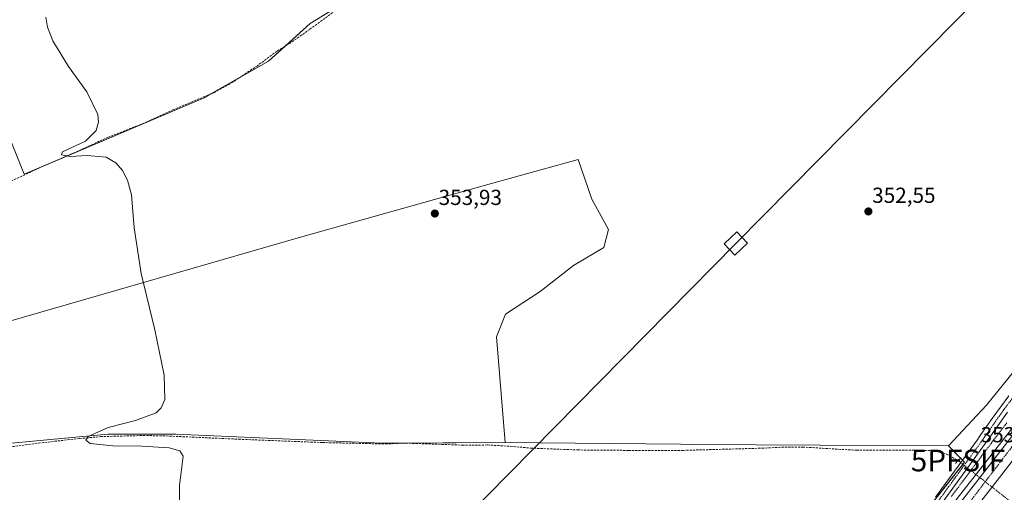
# Model space of a CAD drawing. Units: metres. Extents: x 605023 to 608520, y 4662132 to 4664497.
# Drawn here: x 605750 to 606203, y 4662559 to 4662777 of the extents above; entities that cross this region are included whole.
import ezdxf
from ezdxf.enums import TextEntityAlignment as Align

# ---------------------------------------------------------------- set-up
doc = ezdxf.new("R2010")
doc.units = ezdxf.units.M
doc.header["$MEASUREMENT"] = 0
for name, pattern in [('TRAZO_Y_PUNTO', [1, 0.5, -0.25, 0, -0.25]), ('TRAZOS', [0.75, 0.5, -0.25]), ('TRAZOS2', [0.375, 0.25, -0.125]), ('TRAZOSX2', [1.5, 1, -0.5])]:
    doc.linetypes.add(name, pattern=pattern)
doc.layers.get('0').update_dxf_attribs({"lineweight": 5})
for name, color, linetype, lineweight in [('Alambrada', 19, 'TRAZOS', 0), ('Arcén (en calzada doble)', 9, 'Continuous', 13), ('Carretera de calzada doble', 1, 'Continuous', 13), ('Carretera de calzada doble Cxs', 1, 'Continuous', 13), ('Carretera de calzada doble eje', 1, 'TRAZO_Y_PUNTO', 0), ('Carátula', 7, 'Continuous', 5), ('Corriente artificial lineal', 5, 'TRAZOSX2', 13), ('Corriente artificial lineal oculto', 135, 'TRAZO_Y_PUNTO', 13), ('Cultivos herbáceos CxS', 92, 'Continuous', 0), ('Cultivos leñosos', 92, 'Continuous', 0), ('Cultivos leñosos CxS', 92, 'Continuous', 0), ('Curva de nivel normal', 36, 'Continuous', 0), ('Núcleo urbano', 19, 'Continuous', 0), ('Núcleo urbano CxS', 19, 'Continuous', 0), ('Pista no pavimentada', 254, 'Continuous', 13), ('Pista no pavimentada Cxs', 254, 'Continuous', 0), ('Pista pavimentada eje', 135, 'TRAZO_Y_PUNTO', 0), ('Puente lineal', 2, 'TRAZOS2', 0), ('Punto de cota en terreno', 7, 'Continuous', 0), ('Punto fluvial sifón', 7, 'Continuous', 0), ('Rótulo de punto de cota en terreno', 19, 'Continuous', 0), ('Tendido', 6, 'Continuous', 0), ('Torre de tendido', 19, 'Continuous', 0), ('Torre de tendido Cxs', 19, 'Continuous', 0)]:
    doc.layers.add(name, color=color, linetype=linetype, lineweight=lineweight)
doc.styles.add('Arial', font='txt', dxfattribs={"height": 0.2})

# ---------------------------------------------------------------- blocks, each defined once
blk = doc.blocks.new('*U157')
at = {"layer": 'Núcleo urbano CxS', "color": 19, "linetype": 'Continuous', "lineweight": 0}
blk.add_polyline3d([(606107.08, 4662474.25, 352.01), (606185.08, 4662572.83, 352.5), (606177.73, 4662580.49, 352.52), (606195.19, 4662599.22, 352.22), (606268.81, 4662690.17, 351.62)], dxfattribs=at)
blk = doc.blocks.new('5PFSIF')
blk.add_text('5PFSIF', height=10).set_placement((0, 0), align=Align.MIDDLE_CENTER)
blk = doc.blocks.new('*U164')
at = {"layer": 'Curva de nivel normal', "color": 36, "linetype": 'Continuous', "lineweight": 0}
blk.add_polyline3d([(605823.81, 4662547.98, 355), (605823.85, 4662562.18, 355), (605825.55, 4662575.73, 355), (605824.08, 4662578.06, 355), (605819.17, 4662579.57, 355), (605806.54, 4662580.21, 355), (605793.16, 4662580.38, 355), (605782.76, 4662581.51, 355), (605780.82, 4662583.04, 355), (605781.83, 4662584.73, 355), (605790.97, 4662588.9, 355), (605803.63, 4662592.03, 355), (605813.05, 4662595.61, 355), (605815.47, 4662597.93, 355), (605817.07, 4662601.69, 355), (605816.77, 4662612.92, 355), (605812.58, 4662633.78, 355), (605806.19, 4662659.86, 355), (605803, 4662680.83, 355), (605801.71, 4662696, 355), (605799.94, 4662702.78, 355), (605797.62, 4662707.29, 355), (605794.58, 4662710.75, 355), (605790.14, 4662713.37, 355), (605781.43, 4662714.13, 355), (605773.49, 4662713.72, 355), (605769.49, 4662714.43, 355), (605769.99, 4662715.88, 355), (605774.26, 4662717.77, 355), (605780.62, 4662720.72, 355), (605785.52, 4662725.64, 355), (605786.64, 4662729.4, 355), (605786.32, 4662733.08, 355), (605781.28, 4662743.46, 355), (605772.83, 4662755.18, 355), (605765.5, 4662766.98, 355), (605763.1, 4662773.22, 355), (605762.36, 4662777.8, 355)], dxfattribs=at)
blk = doc.blocks.new('5PATER')
at = {"layer": 'Carátula', "linetype": 'Continuous', "lineweight": 5}
h = blk.add_hatch(color=250, dxfattribs=at)
edge = h.paths.add_edge_path()
edge.add_ellipse((0, 0.01), major_axis=(-1.33, -1.34), ratio=0.999422, start_angle=0, end_angle=360)

msp = doc.modelspace()

# ---------------------------------------------------------------- linework, layer by layer
at = {"layer": 'Alambrada', "color": 19, "linetype": 'TRAZOS', "lineweight": 0}
msp.add_polyline3d([(606204.57, 4662590.97, 352.79), (606201.61, 4662587.25, 352.76), (606198.78, 4662583.48, 352.84), (606195.96, 4662579.7, 352.81), (606193.13, 4662575.93, 353.06), (606190.31, 4662572.16, 353.08), (606187.48, 4662568.39, 354.9), (606184.66, 4662564.61, 353.98), (606181.83, 4662560.84, 353.18), (606179.01, 4662557.07, 353.21)], dxfattribs=at)
at = {"layer": 'Arcén (en calzada doble)', "color": 9, "linetype": 'Continuous', "lineweight": 13}
msp.add_polyline3d([(605901.01, 4662144.5, 353.04), (605901.49, 4662145.43, 353.15), (605904.2, 4662150.99, 353), (605929.18, 4662199.04, 353.49), (605949.04, 4662234.36, 353.84), (605970.39, 4662270.21, 354.07), (605989.17, 4662299.88, 354.14), (606008.14, 4662328.45, 354.35), (606036.13, 4662368.68, 354.5), (606055.49, 4662395.02, 354.32), (606063.44, 4662405.41, 354.26), (606092.28, 4662442.67, 354.23), (606113.6, 4662469.6, 353.98), (606138, 4662500.94, 353.62), (606172.85, 4662544.77, 353.34), (606206.77, 4662588.11, 353.03)], dxfattribs=at)
at = {"layer": 'Carretera de calzada doble', "color": 1, "linetype": 'Continuous', "lineweight": 13}
for points in [[(605903.59, 4662144.54, 353.16), (605916.92, 4662170.59, 353.43), (605944.92, 4662223.12, 353.83), (605958.84, 4662246.83, 354.04), (605973.13, 4662270.61, 354.17), (605984.45, 4662287.9, 354.25), (605996.56, 4662307.16, 354.4), (606008.26, 4662324.61, 354.42), (606015.33, 4662334.92, 354.43), (606041.65, 4662372.06, 354.59), (606056.53, 4662392.36, 354.53), (606075.89, 4662417.75, 354.45), (606096.02, 4662444.01, 354.36), (606113.23, 4662465.45, 354.2), (606128.63, 4662485.39, 353.97), (606153.18, 4662516.23, 353.67), (606185.86, 4662557.77, 353.4), (606208.93, 4662587.34, 353.13)], [(606214.55, 4662582.97, 353.27), (606191.46, 4662553.38, 353.52), (606158.76, 4662511.81, 353.75), (606134.23, 4662481, 353.89), (606118.82, 4662461.05, 354.03), (606103.8, 4662442.32, 354.18), (606101.62, 4662439.62, 354.24), (606081.54, 4662413.43, 354.3), (606062.23, 4662388.1, 354.25), (606047.42, 4662367.9, 354.29), (606021.17, 4662330.85, 354.18), (606014.15, 4662320.62, 354.1), (606002.53, 4662303.28, 354.04), (605990.44, 4662284.06, 353.97), (605979.16, 4662266.83, 353.87), (605964.96, 4662243.2, 353.75), (605951.13, 4662219.64, 353.56), (605923.23, 4662167.3, 353.09), (605911.65, 4662144.66, 352.97)]]:
    msp.add_polyline3d(points, dxfattribs=at)
at = {"layer": 'Carretera de calzada doble Cxs', "color": 1, "linetype": 'Continuous', "lineweight": 13}
for points in [[(606185.86, 4662557.77, 353.4), (606208.93, 4662587.34, 353.13)], [(606214.55, 4662582.97, 353.27), (606191.46, 4662553.38, 353.52)]]:
    msp.add_polyline3d(points, dxfattribs=at)
at = {"layer": 'Carretera de calzada doble eje', "color": 1, "linetype": 'TRAZO_Y_PUNTO', "lineweight": 0}
msp.add_polyline3d([(606889.58, 4663794.14, 347.16), (606849.95, 4663724.36, 347.64), (606771.66, 4663573.61, 348.32), (606708.79, 4663444.03, 348.83), (606691.38, 4663405.84, 349), (606636.76, 4663287.91, 349.48), (606618.9, 4663248.15, 349.64), (606556.91, 4663122.64, 350.11), (606535.7, 4663081.99, 350.27), (606497.81, 4663009.66, 350.55), (606471.92, 4662966.11, 350.75), (606454.06, 4662934.39, 350.9), (606433.08, 4662900.89, 351.06), (606386.71, 4662827.14, 351.5), (606356.35, 4662782.02, 351.79), (606279.64, 4662675.22, 352.54), (606179.51, 4662544.07, 353.57), (606077.81, 4662415.6, 354.43), (606031.87, 4662353.43, 354.52), (605997.71, 4662304.97, 354.31), (605949.1, 4662224.77, 353.79), (605914.06, 4662157.77, 353.22), (605907.4, 4662144.59, 353.11)], dxfattribs=at)
at = {"layer": 'Corriente artificial lineal', "color": 5, "linetype": 'TRAZOSX2', "lineweight": 13}
for points in [[(605900.38, 4662784.39, 354.11), (605883.77, 4662772.2, 354.24), (605874.74, 4662765.88, 354.34), (605868.63, 4662762.08, 354.43), (605859.71, 4662755.49, 354.47), (605848.38, 4662747.89, 354.46), (605839.68, 4662743.05, 354.51), (605821.04, 4662735.24, 354.78), (605807.25, 4662728.91, 354.65), (605791.06, 4662722.54, 354.83), (605775.86, 4662715.57, 355.14), (605759.45, 4662708.43, 355.12), (605745.21, 4662701.78, 355.24)], [(605736.54, 4662578.66, 355.02), (605758.96, 4662581.66, 355.25), (605778.03, 4662583.81, 354.97), (605787.52, 4662584.65, 355.14), (605807.11, 4662585.19, 355.25), (605817.76, 4662584.98, 355.03), (605851.18, 4662583.46, 354.23), (605889.85, 4662581.93, 354.07), (605918.72, 4662581.27, 353.89), (605927.98, 4662581.68, 353.73), (605953.94, 4662580.76, 353.7), (605965.64, 4662580.81, 353.65), (605976.06, 4662580.23, 353.52), (605985.51, 4662579.38, 353.4), (606007.04, 4662578.52, 353.2), (606030.54, 4662578.33, 352.97), (606055.65, 4662578.34, 352.92), (606091.87, 4662579.34, 352.81), (606100.97, 4662579.8, 352.79), (606110.66, 4662579.85, 352.72), (606135.4, 4662578.37, 352.35), (606165.15, 4662578.36, 352.18), (606170.93, 4662578.23, 352.17), (606176.8, 4662576.58, 352.35), (606180.88, 4662574.33, 352.42), (606182.08, 4662573.66, 352.4)]]:
    msp.add_polyline3d(points, dxfattribs=at)
at = {"layer": 'Corriente artificial lineal oculto', "color": 135, "linetype": 'TRAZO_Y_PUNTO', "lineweight": 13}
msp.add_polyline3d([(606182.08, 4662573.66, 352.4), (606218.04, 4662545.62, 353.21), (606225.66, 4662539.7, 351.75)], dxfattribs=at)
at = {"layer": 'Cultivos herbáceos CxS', "color": 92, "linetype": 'Continuous', "lineweight": 0}
for points in [[(606239.93, 4662890.47, 351.75), (606179.09, 4662840.99, 352.4), (606169.09, 4662844.25, 352.44), (606151.21, 4662862.43, 352.59), (606127.83, 4662862.43, 352.76), (606070.84, 4662913.3, 352.65), (606065.83, 4662910.15, 352.75), (606046.59, 4662898.04, 353.06), (605997.53, 4662847.98, 353.39), (605981.51, 4662834.05, 353.41), (605960.61, 4662822.21, 353.79), (605884, 4662774.84, 354.23), (605864.76, 4662757.6, 354.5), (605835.24, 4662740.71, 354.59), (605752.44, 4662705.51, 355.23), (605718.66, 4662789.79, 355.34)], [(606215.48, 4662870.58, 351.98), (606179.09, 4662840.99, 352.4), (606169.09, 4662844.25, 352.44), (606151.21, 4662862.43, 352.59), (606127.83, 4662862.43, 352.76), (606084.75, 4662900.88, 352.79), (606071.23, 4662912.95, 352.64), (606070.84, 4662913.3, 352.65), (606065.83, 4662910.15, 352.75), (606046.59, 4662898.04, 353.06), (605997.53, 4662847.98, 353.39), (605981.51, 4662834.05, 353.41), (605960.61, 4662822.21, 353.79), (605927.38, 4662801.66, 353.88), (605908.81, 4662790.19, 354.01), (605884, 4662774.84, 354.23), (605872.3, 4662764.37, 354.35), (605864.76, 4662757.61, 354.5), (605851.85, 4662750.22, 354.54), (605838.35, 4662742.5, 354.51), (605835.24, 4662740.71, 354.59), (605765.82, 4662711.2, 355.14), (605752.44, 4662705.51, 355.23), (605718.66, 4662789.79, 355.34)], [(605734.98, 4662580.53, 355.21), (605767.84, 4662583.63, 354.94), (605790.89, 4662585.8, 355.3), (605822.02, 4662585.8, 354.84), (605916.96, 4662581.58, 353.92), (605973.72, 4662582.01, 353.56), (606054.4, 4662581.14, 352.99), (606059.62, 4662581.02, 352.95), (606177.73, 4662580.49, 352.52), (606185.08, 4662572.83, 352.5), (606107.08, 4662474.25, 352.01), (606100.71, 4662474.75, 351.58), (606089.73, 4662461.2, 351.63), (606055.01, 4662418.39, 351.61), (606018.88, 4662371.61, 351.89), (605954.96, 4662279.11, 352.48), (605951.38, 4662276.67, 352.52), (605923.82, 4662257.81, 352.51), (605883.59, 4662230.61, 350.16), (605856.99, 4662212.62, 350.12), (605782.05, 4662160.53, 350.01), (605757.71, 4662142.33, 350.64), (605575.25, 4662139.57, 354.99)], [(605642.73, 4662576.31, 356.17), (605654.28, 4662576.31, 356.22), (605708.61, 4662579.47, 355.53), (605734.98, 4662580.53, 355.21), (605767.84, 4662583.63, 354.94), (605790.89, 4662585.8, 355.3), (605822.02, 4662585.8, 354.84), (605916.96, 4662581.58, 353.92), (605927.56, 4662581.66, 353.74), (605928.34, 4662581.67, 353.73), (605973.72, 4662582.01, 353.56)], [(606177.73, 4662580.49, 352.52), (606183.21, 4662574.77, 352.48), (606184.17, 4662573.77, 352.46), (606185.08, 4662572.83, 352.5), (606184.34, 4662571.9, 352.51), (606123.08, 4662494.47, 352.25), (606107.08, 4662474.25, 352.01), (606105.87, 4662474.34, 351.87), (606103.35, 4662474.54, 351.73), (606100.71, 4662474.75, 351.58), (606089.72, 4662461.2, 351.63), (606055.01, 4662418.39, 351.61), (606018.88, 4662371.61, 351.89), (606006.38, 4662353.53, 352.01), (605954.96, 4662279.11, 352.48)], [(605973.72, 4662582.01, 353.56), (606054.4, 4662581.14, 352.99), (606059.62, 4662581.02, 352.95), (606177.73, 4662580.49, 352.52)]]:
    msp.add_polyline3d(points, dxfattribs=at)
at = {"layer": 'Cultivos leñosos', "color": 92, "linetype": 'Continuous', "lineweight": 0}
for points in [[(606215.48, 4662870.58, 351.98), (606179.09, 4662840.99, 352.4), (606169.09, 4662844.25, 352.44), (606151.21, 4662862.43, 352.59), (606127.83, 4662862.43, 352.76), (606084.75, 4662900.88, 352.79), (606071.23, 4662912.95, 352.64), (606070.84, 4662913.3, 352.65), (606065.83, 4662910.15, 352.75), (606046.59, 4662898.04, 353.06), (605997.53, 4662847.98, 353.39), (605981.51, 4662834.05, 353.41), (605960.61, 4662822.21, 353.79), (605927.38, 4662801.66, 353.88), (605908.81, 4662790.19, 354.01), (605884, 4662774.84, 354.23), (605872.3, 4662764.37, 354.35), (605864.76, 4662757.61, 354.5), (605851.85, 4662750.22, 354.54), (605838.35, 4662742.5, 354.51), (605835.24, 4662740.71, 354.59), (605765.82, 4662711.2, 355.14), (605752.44, 4662705.51, 355.23), (605718.66, 4662789.79, 355.34)], [(606326.2, 4662775.52, 351.32), (606324.63, 4662773.18, 351.23), (606268.81, 4662690.17, 351.62), (606195.19, 4662599.22, 352.22), (606177.73, 4662580.49, 352.52)], [(605973.72, 4662582.01, 353.56), (605969.67, 4662630.66, 353.89), (605973.85, 4662641.11, 353.91), (605989.87, 4662651.55, 353.73), (606005.19, 4662663.4, 353.59), (606019.12, 4662671.75, 353.5), (606021.21, 4662680.11, 353.53), (606013.55, 4662694.04, 353.54), (606007.24, 4662712.36, 353.54), (605964.69, 4662700.4, 353.75), (605879.58, 4662676.49, 354.35), (605701.39, 4662625.14, 355.76), (605596.1, 4662599.16, 356.51), (605555.93, 4662586.78, 356.78), (605545.32, 4662584.47, 356.93)], [(605973.72, 4662582.01, 353.56), (605969.67, 4662630.66, 353.89), (605973.85, 4662641.11, 353.91), (605989.87, 4662651.55, 353.73), (606005.19, 4662663.4, 353.59), (606019.12, 4662671.75, 353.5), (606021.21, 4662680.11, 353.53), (606013.55, 4662694.04, 353.54), (606007.24, 4662712.36, 353.54), (605964.69, 4662700.4, 353.75), (605879.58, 4662676.49, 354.35), (605701.39, 4662625.14, 355.76), (605596.1, 4662599.16, 356.51), (605555.93, 4662586.78, 356.78), (605545.32, 4662584.47, 356.93)], [(605642.73, 4662576.31, 356.17), (605654.28, 4662576.31, 356.22), (605708.61, 4662579.47, 355.53), (605734.98, 4662580.53, 355.21), (605767.84, 4662583.63, 354.94), (605790.89, 4662585.8, 355.3), (605822.02, 4662585.8, 354.84), (605916.96, 4662581.58, 353.92), (605927.56, 4662581.66, 353.74), (605928.34, 4662581.67, 353.73), (605973.72, 4662582.01, 353.56)], [(605973.72, 4662582.01, 353.56), (606054.4, 4662581.14, 352.99), (606059.62, 4662581.02, 352.95), (606177.73, 4662580.49, 352.52)]]:
    msp.add_polyline3d(points, dxfattribs=at)
at = {"layer": 'Cultivos leñosos CxS', "color": 92, "linetype": 'Continuous', "lineweight": 0}
for points in [[(605718.66, 4662789.79, 355.34), (605752.44, 4662705.51, 355.23), (605835.24, 4662740.71, 354.59), (605864.76, 4662757.6, 354.5), (605884, 4662774.84, 354.23), (605960.61, 4662822.21, 353.79), (605981.51, 4662834.05, 353.41), (605997.53, 4662847.98, 353.39), (606046.59, 4662898.04, 353.06), (606065.83, 4662910.15, 352.75), (606070.84, 4662913.3, 352.65), (606127.83, 4662862.43, 352.76), (606151.21, 4662862.43, 352.59), (606169.09, 4662844.25, 352.44), (606179.09, 4662840.99, 352.4), (606239.93, 4662890.47, 351.75)], [(606268.81, 4662690.17, 351.62), (606195.19, 4662599.22, 352.22), (606177.73, 4662580.49, 352.52), (606059.62, 4662581.02, 352.95), (606054.4, 4662581.14, 352.99), (605973.72, 4662582.01, 353.56), (605969.67, 4662630.66, 353.89), (605973.85, 4662641.11, 353.91), (605989.87, 4662651.55, 353.73), (606005.19, 4662663.4, 353.59), (606019.12, 4662671.75, 353.5), (606021.21, 4662680.11, 353.53), (606013.55, 4662694.04, 353.54), (606007.24, 4662712.36, 353.54), (605964.69, 4662700.4, 353.75), (605879.58, 4662676.49, 354.35), (605701.39, 4662625.14, 355.76)], [(605701.39, 4662625.14, 355.76), (605879.58, 4662676.49, 354.35), (605964.69, 4662700.4, 353.75), (606007.24, 4662712.36, 353.54), (606013.55, 4662694.04, 353.54), (606021.21, 4662680.11, 353.53), (606019.12, 4662671.75, 353.5), (606005.19, 4662663.4, 353.59), (605989.87, 4662651.55, 353.73), (605973.85, 4662641.11, 353.91), (605969.67, 4662630.66, 353.89), (605973.72, 4662582.01, 353.56), (605973.72, 4662582.01, 353.56), (605916.96, 4662581.58, 353.92), (605822.02, 4662585.8, 354.84), (605790.89, 4662585.8, 355.3), (605767.84, 4662583.63, 354.94), (605734.98, 4662580.53, 355.21)]]:
    msp.add_polyline3d(points, dxfattribs=at)
at = {"layer": 'Núcleo urbano', "color": 19, "linetype": 'Continuous', "lineweight": 0}
for points in [[(606326.2, 4662775.52, 351.32), (606324.63, 4662773.18, 351.23), (606268.81, 4662690.17, 351.62), (606195.19, 4662599.22, 352.22), (606177.73, 4662580.49, 352.52)], [(606177.73, 4662580.49, 352.52), (606183.21, 4662574.77, 352.48), (606184.17, 4662573.77, 352.46), (606185.08, 4662572.83, 352.5), (606184.34, 4662571.9, 352.51), (606123.08, 4662494.47, 352.25), (606107.08, 4662474.25, 352.01), (606105.87, 4662474.34, 351.87), (606103.35, 4662474.54, 351.73), (606100.71, 4662474.75, 351.58), (606089.72, 4662461.2, 351.63), (606055.01, 4662418.39, 351.61), (606018.88, 4662371.61, 351.89), (606006.38, 4662353.53, 352.01), (605954.96, 4662279.11, 352.48)]]:
    msp.add_polyline3d(points, dxfattribs=at)
at = {"layer": 'Pista no pavimentada', "color": 254, "linetype": 'Continuous', "lineweight": 13}
for points in [[(606171.8, 4662556.72, 352.37), (606190.86, 4662583, 352.34), (606192.64, 4662585.58, 352.32), (606195.24, 4662589.33, 352.26), (606197.85, 4662593.07, 352.23), (606201.58, 4662598.26, 352.2), (606205.41, 4662603.38, 352.16)], [(606204.82, 4662595.89, 352.33), (606201.12, 4662590.75, 352.32), (606195.94, 4662583.3, 352.42), (606174.87, 4662554.14, 352.82)]]:
    msp.add_polyline3d(points, dxfattribs=at)
at = {"layer": 'Pista no pavimentada Cxs', "color": 254, "linetype": 'Continuous', "lineweight": 0}
for points in [[(606171.8, 4662556.72, 352.37), (606190.86, 4662583, 352.34), (606192.64, 4662585.58, 352.32), (606195.24, 4662589.33, 352.26), (606197.85, 4662593.07, 352.23), (606201.58, 4662598.26, 352.2), (606205.41, 4662603.38, 352.16)], [(606204.82, 4662595.89, 352.33), (606201.12, 4662590.75, 352.32), (606195.94, 4662583.3, 352.42), (606174.87, 4662554.14, 352.82)]]:
    msp.add_polyline3d(points, dxfattribs=at)
at = {"layer": 'Pista pavimentada eje', "color": 135, "linetype": 'TRAZO_Y_PUNTO', "lineweight": 0}
msp.add_polyline3d([(606207.01, 4662602.17, 352.21), (606203.2, 4662597.08, 352.24), (606199.49, 4662591.91, 352.26), (606193.41, 4662583.16, 352.38), (606173.34, 4662555.43, 352.56)], dxfattribs=at)
at = {"layer": 'Puente lineal', "color": 2, "linetype": 'TRAZOS2', "lineweight": 0}
msp.add_polyline3d([(606181, 4662572.22, 353.51), (606182.08, 4662573.66, 353.45), (606183.44, 4662574.99, 352.98)], dxfattribs=at)
at = {"layer": 'Tendido', "color": 6, "linetype": 'Continuous', "lineweight": 0}
msp.add_polyline3d([(606319.93, 4662916.95, 351.01), (606079.88, 4662673.58, 352.89), (605808.92, 4662398.51, 354.66), (605619.83, 4662205.58, 355.09), (605554.51, 4662139.26, 356.83)], dxfattribs=at)
at = {"layer": 'Torre de tendido', "color": 19, "linetype": 'Continuous', "lineweight": 0}
msp.add_polyline3d([(606085.24, 4662673.74, 352.92), (606079.47, 4662668.24, 352.95), (606074.52, 4662673.42, 352.99), (606080.29, 4662678.92, 352.93), (606085.24, 4662673.74, 352.92)], dxfattribs=at)
at = {"layer": 'Torre de tendido Cxs', "color": 19, "linetype": 'Continuous', "lineweight": 0}
msp.add_polyline3d([(606085.24, 4662673.74, 352.92), (606079.47, 4662668.24, 352.95), (606074.52, 4662673.42, 352.99), (606080.29, 4662678.92, 352.93), (606085.24, 4662673.74, 352.92)], close=True, dxfattribs=at)

# ---------------------------------------------------------------- block references
at = {"layer": 'Curva de nivel normal', "color": 36, "linetype": 'Continuous', "lineweight": 0}
msp.add_blockref('*U164', (0, 0), dxfattribs=at)
at = {"layer": 'Núcleo urbano CxS', "color": 19, "linetype": 'Continuous', "lineweight": 0}
msp.add_blockref('*U157', (0, 0), dxfattribs=at)
at = {"layer": 'Punto de cota en terreno', "linetype": 'Continuous', "lineweight": 0}
for p in [(605941.34, 4662687.39, 353.93), (606140.85, 4662688.36, 352.55)]:
    msp.add_blockref('5PATER', p, dxfattribs=at)
at = {"layer": 'Punto fluvial sifón', "linetype": 'Continuous', "lineweight": 0}
msp.add_blockref('5PFSIF', (606182.08, 4662573.66, 352.48), dxfattribs=at)

# ---------------------------------------------------------------- texts
at = {"layer": 'Rótulo de punto de cota en terreno', "color": 19, "linetype": 'Continuous', "lineweight": 0, "style": 'Arial'}
for s, p in [('353,93', (605943.1, 4662689.15)), ('352,55', (606142.61, 4662690.12)), ('353,31', (606192.51, 4662579.86))]:
    msp.add_text(s, height=7, dxfattribs=at).set_placement(p, align=Align.BOTTOM_LEFT)

doc.saveas('drawing.dxf')
